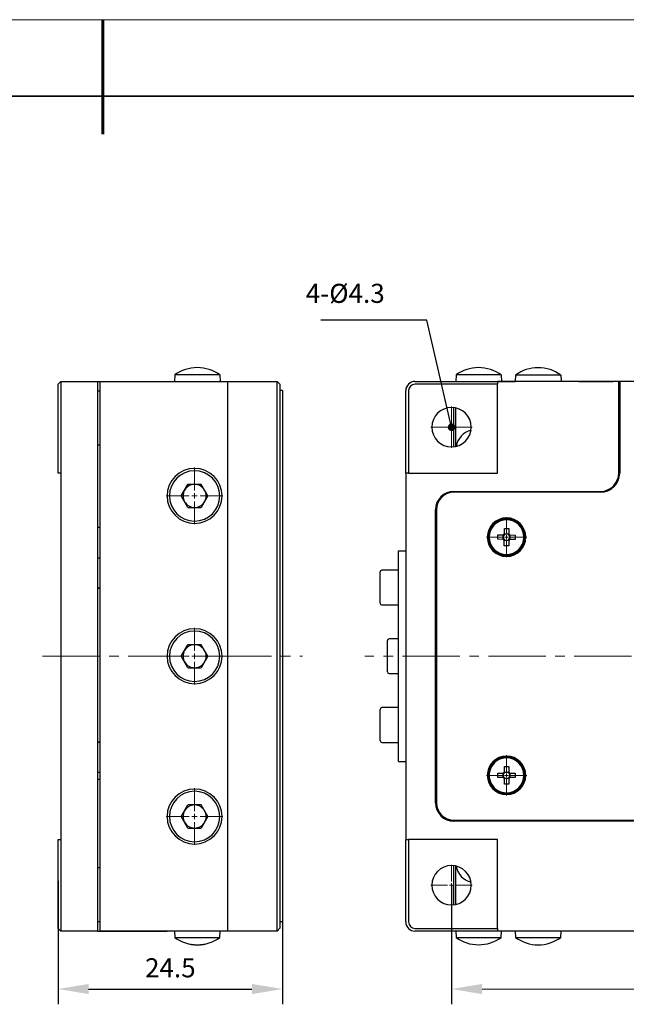
# Model space of a CAD drawing. Units: millimetres. Extents: x 12016 to 37473, y -9451 to -5016.
# Drawn here: x 12153 to 12233, y -7488 to -7359 of the extents above; entities that cross this region are included whole.
import ezdxf

# ---------------------------------------------------------------- set-up
doc = ezdxf.new("R2010")
doc.units = ezdxf.units.MM
doc.header["$LTSCALE"] = 10
doc.header["$PDMODE"] = 34
doc.linetypes.add('CENTER', pattern=[2, 1.25, -0.25, 0.25, -0.25])
doc.linetypes.add('CENTER2', pattern=[1.125, 0.75, -0.125, 0.125, -0.125])
for name, color, linetype, lineweight in [('3中心线层', 1, 'CENTER', 9), ('7标注层', 4, 'Continuous', 5), ('粗实线层', 7, 'Continuous', 35), ('细实线层', 7, 'Continuous', 18)]:
    doc.layers.add(name, color=color, linetype=linetype, lineweight=lineweight)
doc.layers.add('6文字层', color=3, linetype='Continuous')
doc.styles.add('TH-GBD2M', font='calibri.ttf', dxfattribs={"width": 0.8, "height": 2.5})
doc.dimstyles.new('TH-GBD2M', dxfattribs={"dimtxt": 2.5, "dimasz": 4, "dimexe": 2, "dimexo": 0, "dimgap": 1.5, "dimtad": 1, "dimdec": 4, "dimzin": 9, "dimdsep": 46, "dimtxsty": 'TH-GBD2M', "dimcen": 0, "dimclrt": 3, "dimadec": 0, "dimazin": 3, "dimtfac": 1, "dimtdec": 4, "dimtofl": 0, "dimtmove": 0, "dimatfit": 3, "dimfxl": 1, "dimtolj": 1, "dimtzin": 0, "dimarcsym": 0})

# ---------------------------------------------------------------- blocks, each defined once
blk = doc.blocks.new('*X96')
at = {"layer": '粗实线层', "lineweight": 60}
blk.add_line((0, 105), (0, 90), dxfattribs=at)
at = {"layer": '粗实线层'}
blk.add_line((138.5, 95), (-138.5, 95), dxfattribs=at)
at = {"layer": '细实线层'}
blk.add_line((148.5, 105), (-148.5, 105), dxfattribs=at)
blk = doc.blocks.new('*U168')
at = {"layer": '3中心线层', "color": 0, "linetype": 'CENTER2', "transparency": 16777216}
for p, q in [((0, 0.72), (0, 3.72)), ((-3.72, 0), (-0.72, 0)), ((0.72, 0), (3.72, 0)), ((0, -3.72), (0, -0.72))]:
    blk.add_line(p, q, dxfattribs=at)
at = {"layer": '3中心线层', "color": 0, "linetype": 'Continuous', "transparency": 16777216}
for p, q in [((-0.36, 0), (0.36, 0)), ((0, -0.36), (0, 0.36))]:
    blk.add_line(p, q, dxfattribs=at)
blk = doc.blocks.new('*U169')
at = {"layer": '3中心线层', "color": 0, "linetype": 'CENTER2', "transparency": 16777216}
for p, q in [((0, 0.72), (0, 3.72)), ((-3.72, 0), (-0.72, 0)), ((0.72, 0), (3.72, 0)), ((0, -3.72), (0, -0.72))]:
    blk.add_line(p, q, dxfattribs=at)
at = {"layer": '3中心线层', "color": 0, "linetype": 'Continuous', "transparency": 16777216}
for p, q in [((-0.36, 0), (0.36, 0)), ((0, -0.36), (0, 0.36))]:
    blk.add_line(p, q, dxfattribs=at)
blk = doc.blocks.new('*U170')
at = {"layer": '3中心线层', "color": 0, "linetype": 'CENTER2', "transparency": 16777216}
for p, q in [((0, 0.72), (0, 3.72)), ((-3.72, 0), (-0.72, 0)), ((0.72, 0), (3.72, 0)), ((0, -3.72), (0, -0.72))]:
    blk.add_line(p, q, dxfattribs=at)
at = {"layer": '3中心线层', "color": 0, "linetype": 'Continuous', "transparency": 16777216}
for p, q in [((-0.36, 0), (0.36, 0)), ((0, -0.36), (0, 0.36))]:
    blk.add_line(p, q, dxfattribs=at)
blk = doc.blocks.new('*U171')
at = {"layer": '3中心线层', "color": 0, "linetype": 'CENTER2', "transparency": 16777216}
for p, q in [((0, 0.504), (0, 2.64)), ((-2.64, 0), (-0.504, 0)), ((0.504, 0), (2.64, 0)), ((0, -2.64), (0, -0.504))]:
    blk.add_line(p, q, dxfattribs=at)
at = {"layer": '3中心线层', "color": 0, "linetype": 'Continuous', "transparency": 16777216}
for p, q in [((-0.252, 0), (0.252, 0)), ((0, -0.252), (0, 0.252))]:
    blk.add_line(p, q, dxfattribs=at)
blk = doc.blocks.new('*U172')
at = {"layer": '3中心线层', "color": 0, "linetype": 'CENTER2', "transparency": 16777216}
for p, q in [((0, 0.516), (0, 2.7)), ((-2.7, 0), (-0.516, 0)), ((0.516, 0), (2.7, 0)), ((0, -2.7), (0, -0.516))]:
    blk.add_line(p, q, dxfattribs=at)
at = {"layer": '3中心线层', "color": 0, "linetype": 'Continuous', "transparency": 16777216}
for p, q in [((-0.258, 0), (0.258, 0)), ((0, -0.258), (0, 0.258))]:
    blk.add_line(p, q, dxfattribs=at)
blk = doc.blocks.new('*U176')
at = {"layer": '3中心线层', "color": 0, "linetype": 'CENTER2', "transparency": 16777216}
for p, q in [((0, 0.504), (0, 2.64)), ((-2.64, 0), (-0.504, 0)), ((0.504, 0), (2.64, 0)), ((0, -2.64), (0, -0.504))]:
    blk.add_line(p, q, dxfattribs=at)
at = {"layer": '3中心线层', "color": 0, "linetype": 'Continuous', "transparency": 16777216}
for p, q in [((-0.252, 0), (0.252, 0)), ((0, -0.252), (0, 0.252))]:
    blk.add_line(p, q, dxfattribs=at)
blk = doc.blocks.new('*U178')
at = {"layer": '3中心线层', "color": 0, "linetype": 'CENTER2', "transparency": 16777216}
for p, q in [((0, 0.516), (0, 2.7)), ((-2.7, 0), (-0.516, 0)), ((0.516, 0), (2.7, 0)), ((0, -2.7), (0, -0.516))]:
    blk.add_line(p, q, dxfattribs=at)
at = {"layer": '3中心线层', "color": 0, "linetype": 'Continuous', "transparency": 16777216}
for p, q in [((-0.258, 0), (0.258, 0)), ((0, -0.258), (0, 0.258))]:
    blk.add_line(p, q, dxfattribs=at)
blk = doc.blocks.new('*U182')
at = {"layer": '3中心线层', "color": 0, "linetype": 'CENTER2', "transparency": 16777216}
blk.add_line((-13.85, 0), (20.23, 0), dxfattribs=at)
blk = doc.blocks.new('*U183')
at = {"layer": '3中心线层', "color": 0, "linetype": 'CENTER2', "transparency": 16777216}
blk.add_line((39.87, 0), (-40.07, 0), dxfattribs=at)
blk = doc.blocks.new('*D188')
at = {"layer": '7标注层', "color": 0, "lineweight": -2, "transparency": 16777216}
for p, q in [((12158.16, -7472.13), (12158.16, -7488.32)), ((12187.56, -7472.13), (12187.56, -7488.32)), ((12162.16, -7486.32), (12183.56, -7486.32))]:
    blk.add_line(p, q, dxfattribs=at)
at = {"layer": '7标注层', "color": 0, "transparency": 16777216}
for points in [[(12162.16, -7485.66), (12162.16, -7486.99), (12158.16, -7486.32)], [(12183.56, -7485.66), (12183.56, -7486.99), (12187.56, -7486.32)]]:
    blk.add_solid(points, dxfattribs=at)
at = {"layer": 'Defpoints', "color": 0, "transparency": 16777216}
for p in [(12158.16, -7472.13), (12187.56, -7472.13), (12187.56, -7486.32)]:
    blk.add_point(p, dxfattribs=at)
at = {"layer": '7标注层', "color": 3, "transparency": 16777216, "insert": (12172.86, -7483.54), "char_height": 2.5, "attachment_point": 5, "style": 'TH-GBD2M'}
blk.add_mtext('\\A1;24.5', dxfattribs=at)
blk = doc.blocks.new('*D189')
at = {"layer": '7标注层', "color": 0, "lineweight": -2, "transparency": 16777216}
for p, q in [((12209.71, -7472.73), (12209.71, -7488.32)), ((12269.71, -7472.73), (12269.71, -7488.31)), ((12213.71, -7486.32), (12265.71, -7486.31))]:
    blk.add_line(p, q, dxfattribs=at)
at = {"layer": '7标注层', "color": 0, "transparency": 16777216}
for points in [[(12213.71, -7485.65), (12213.71, -7486.99), (12209.71, -7486.32)], [(12265.71, -7485.65), (12265.71, -7486.98), (12269.71, -7486.31)]]:
    blk.add_solid(points, dxfattribs=at)
at = {"layer": 'Defpoints', "color": 0, "transparency": 16777216}
for p in [(12209.71, -7472.73), (12269.71, -7472.73), (12269.71, -7486.31)]:
    blk.add_point(p, dxfattribs=at)
at = {"layer": '7标注层', "color": 3, "transparency": 16777216, "insert": (12239.71, -7483.54), "char_height": 2.5, "attachment_point": 5, "rotation": 0.0073, "style": 'TH-GBD2M'}
blk.add_mtext('\\A1;□50', dxfattribs=at)

msp = doc.modelspace()

# ---------------------------------------------------------------- linework, layer by layer
at = {"color": 7, "linetype": 'Continuous', "lineweight": 25}
for p, q in [((12173.439966, -7405.885739), (12173.395566, -7406.725739)), ((12179.353566, -7405.885739), (12173.439966, -7405.885739)), ((12176.396984, -7404.925739), (12176.396547, -7404.925739)), ((12179.353566, -7405.885739), (12179.397966, -7406.725739)), ((12210.288754, -7405.885741), (12210.244354, -7406.725741)), ((12213.245554, -7405.885741), (12210.288754, -7405.885741)), ((12213.245554, -7404.925741), (12213.245336, -7404.925741)), ((12213.245772, -7404.925741), (12213.245554, -7404.925741)), ((12216.202354, -7405.885741), (12213.245554, -7405.885741)), ((12216.202354, -7405.885741), (12216.246754, -7406.725741)), ((12218.088756, -7405.893357), (12218.044356, -7406.733357)), ((12221.045556, -7405.893357), (12218.088756, -7405.893357)), ((12221.045556, -7404.933357), (12221.045338, -7404.933357)), ((12221.045774, -7404.933357), (12221.045556, -7404.933357)), ((12224.002356, -7405.893357), (12221.045556, -7405.893357)), ((12224.002356, -7405.893357), (12224.046756, -7406.733357)), ((12158.516766, -7406.733357), (12158.156766, -7407.093357)), ((12158.156766, -7407.933357), (12158.156766, -7407.093357)), ((12158.516766, -7406.733357), (12158.516766, -7407.933357)), ((12158.516766, -7406.733357), (12163.316766, -7406.733357)), ((12163.316766, -7406.733357), (12163.316766, -7407.933357)), ((12163.316766, -7406.733357), (12163.676766, -7406.733357)), ((12163.676766, -7406.725739), (12180.356766, -7406.725739)), ((12163.676766, -7407.925739), (12163.676766, -7406.725739)), ((12180.356766, -7406.725739), (12180.356766, -7407.925739)), ((12180.356766, -7406.725739), (12186.836766, -7406.725739)), ((12186.836766, -7407.925739), (12186.836766, -7406.725739)), ((12187.196766, -7407.085739), (12186.836766, -7406.725739)), ((12187.196766, -7407.085739), (12187.196766, -7407.925739)), ((12204.905556, -7406.725739), (12209.945556, -7406.725739)), ((12204.905556, -7406.733357), (12215.705556, -7406.733357)), ((12215.705556, -7407.093357), (12204.905556, -7407.093357)), ((12209.945554, -7406.725741), (12210.200113, -7406.725741)), ((12209.945556, -7406.725739), (12209.945556, -7406.733357)), ((12210.200113, -7406.725741), (12210.200113, -7406.733357)), ((12210.200113, -7406.725741), (12216.290996, -7406.725741)), ((12215.705556, -7406.733357), (12215.705556, -7407.093357)), ((12231.605556, -7406.733357), (12215.705556, -7406.733357)), ((12215.705556, -7418.733357), (12215.705556, -7407.093357)), ((12216.290996, -7406.725741), (12216.290996, -7406.733357)), ((12216.290996, -7406.725741), (12216.545554, -7406.725741)), ((12216.545554, -7406.733357), (12216.545554, -7406.725741)), ((12216.545556, -7406.725739), (12218.044759, -7406.725739)), ((12226.385556, -7406.725739), (12224.046354, -7406.725739)), ((12226.385556, -7406.733357), (12226.385556, -7406.725739)), ((12226.385556, -7406.725739), (12230.825556, -7406.725739)), ((12230.825556, -7406.733357), (12230.825556, -7406.725739)), ((12243.425556, -7406.725739), (12230.825556, -7406.725739)), ((12231.605556, -7418.733357), (12231.605556, -7406.733357)), ((12231.725556, -7406.733357), (12231.605556, -7406.733357)), ((12231.725556, -7406.733357), (12231.725556, -7418.733357)), ((12247.085556, -7406.733357), (12231.725556, -7406.733357)), ((12158.156766, -7418.733357), (12158.156766, -7407.933357)), ((12158.516766, -7407.933357), (12158.516766, -7418.733357)), ((12163.316766, -7407.933357), (12163.316766, -7477.533357)), ((12163.316766, -7407.978949), (12163.676766, -7407.978949)), ((12163.676766, -7477.525739), (12163.676766, -7407.925739)), ((12180.356766, -7407.925739), (12180.356766, -7477.525739)), ((12186.836766, -7477.525739), (12186.836766, -7407.925739)), ((12187.196766, -7407.925739), (12187.196766, -7477.525739)), ((12187.556766, -7407.925739), (12187.196766, -7407.925739)), ((12187.556766, -7407.925739), (12187.556766, -7477.525739)), ((12203.705556, -7418.733357), (12203.705556, -7407.933357)), ((12204.065556, -7407.933357), (12204.065556, -7418.733357)), ((12209.945556, -7410.164544), (12209.945556, -7415.30217)), ((12210.200113, -7410.201201), (12210.200113, -7415.265513)), ((12163.316766, -7415.057147), (12163.676766, -7415.057147)), ((12158.516766, -7418.733357), (12158.156766, -7418.733357)), ((12158.516766, -7418.733357), (12158.516766, -7466.733357)), ((12204.065556, -7418.733357), (12203.705556, -7418.733357)), ((12203.705556, -7418.733357), (12203.705556, -7466.733357)), ((12204.065556, -7418.733357), (12215.705556, -7418.733357)), ((12174.290858, -7421.725739), (12175.163812, -7420.213739)), ((12176.909719, -7420.213739), (12175.163812, -7420.213739)), ((12177.782673, -7421.725739), (12176.909719, -7420.213739)), ((12210.005556, -7421.133357), (12229.205556, -7421.133357)), ((12229.205556, -7421.253357), (12210.005556, -7421.253357)), ((12175.163812, -7423.237739), (12174.290858, -7421.725739)), ((12177.782673, -7421.725739), (12176.909719, -7423.237739)), ((12175.163812, -7423.237739), (12176.909719, -7423.237739)), ((12207.605556, -7461.933357), (12207.605556, -7423.533357)), ((12207.725556, -7423.533357), (12207.725556, -7461.933357)), ((12163.316766, -7425.824592), (12163.676766, -7425.824592)), ((12216.619837, -7426.690182), (12216.623437, -7425.991888)), ((12216.623437, -7425.991888), (12217.19943, -7425.994857)), ((12217.19943, -7425.994857), (12217.19583, -7426.693152)), ((12215.764087, -7427.415476), (12215.767056, -7426.839484)), ((12216.462381, -7427.419076), (12215.764087, -7427.415476)), ((12215.767056, -7426.839484), (12216.465351, -7426.843084)), ((12216.462381, -7427.419076), (12216.589364, -7427.419731)), ((12216.592333, -7426.843739), (12216.465351, -7426.843084)), ((12216.482034, -7427.419178), (12216.483199, -7427.193371)), ((12216.48384, -7427.068992), (12216.485004, -7426.843185)), ((12216.611683, -7428.271857), (12216.615283, -7427.573563)), ((12216.615937, -7427.44658), (12216.615283, -7427.573563)), ((12216.841191, -7427.555074), (12216.615384, -7427.55391)), ((12216.619837, -7426.690182), (12216.619183, -7426.817165)), ((12216.619736, -7426.709836), (12216.845543, -7426.711)), ((12217.191376, -7427.556879), (12216.96557, -7427.555715)), ((12216.969921, -7426.711641), (12217.195728, -7426.712805)), ((12217.191275, -7427.576533), (12217.187675, -7428.274827)), ((12217.191275, -7427.576533), (12217.19193, -7427.44955)), ((12217.195175, -7426.820135), (12217.19583, -7426.693152)), ((12217.218779, -7427.422976), (12217.345762, -7427.423631)), ((12217.348731, -7426.847638), (12217.221749, -7426.846984)), ((12217.327273, -7427.197722), (12217.326108, -7427.423529)), ((12217.329078, -7426.847537), (12217.327914, -7427.073344)), ((12218.044056, -7427.427231), (12217.345762, -7427.423631)), ((12217.348731, -7426.847638), (12218.047026, -7426.851239)), ((12218.047026, -7426.851239), (12218.044056, -7427.427231)), ((12202.745556, -7428.933357), (12203.705556, -7428.933357)), ((12202.745556, -7431.333357), (12202.745556, -7428.933357)), ((12217.187675, -7428.274827), (12216.611683, -7428.271857)), ((12163.316766, -7429.824346), (12163.676766, -7429.824346)), ((12163.316766, -7429.845357), (12163.676766, -7429.845357)), ((12200.345556, -7432.954385), (12200.345556, -7431.693357)), ((12202.745556, -7431.453357), (12200.585556, -7431.453357)), ((12202.745556, -7454.133357), (12202.745556, -7431.333357)), ((12200.345556, -7435.773357), (12200.345556, -7432.954385)), ((12163.316766, -7433.805357), (12163.676766, -7433.805357)), ((12163.676766, -7433.815817), (12163.316766, -7433.815817)), ((12200.585556, -7436.013357), (12202.745556, -7436.013357)), ((12201.305556, -7441.946766), (12201.305556, -7440.685739)), ((12202.745556, -7440.445739), (12201.545556, -7440.445739)), ((12174.290858, -7442.725739), (12175.163812, -7441.213739)), ((12176.909719, -7441.213739), (12175.163812, -7441.213739)), ((12177.782673, -7442.725739), (12176.909719, -7441.213739)), ((12201.305556, -7444.765739), (12201.305556, -7441.946766)), ((12175.163812, -7444.237739), (12174.290858, -7442.725739)), ((12177.782673, -7442.725739), (12176.909719, -7444.237739)), ((12175.163812, -7444.237739), (12176.909719, -7444.237739)), ((12201.545556, -7445.005739), (12202.745556, -7445.005739)), ((12200.345556, -7450.954385), (12200.345556, -7449.693357)), ((12202.745556, -7449.453357), (12200.585556, -7449.453357)), ((12200.345556, -7453.773357), (12200.345556, -7450.954385)), ((12163.316766, -7453.954898), (12163.676766, -7453.954898)), ((12163.316766, -7453.965357), (12163.676766, -7453.965357)), ((12200.585556, -7454.013357), (12202.745556, -7454.013357)), ((12202.745556, -7456.533357), (12202.745556, -7454.133357)), ((12202.745556, -7456.533357), (12203.705556, -7456.533357)), ((12216.617733, -7457.891546), (12216.618013, -7457.193242)), ((12216.618013, -7457.193242), (12217.194013, -7457.193473)), ((12217.194013, -7457.193473), (12217.193733, -7457.891777)), ((12163.316766, -7457.925357), (12163.676766, -7457.925357)), ((12163.676766, -7457.946369), (12163.316766, -7457.946369)), ((12163.316766, -7458.836943), (12163.676766, -7458.836943)), ((12215.765441, -7458.6209), (12215.765672, -7458.044901)), ((12216.463745, -7458.62118), (12215.765441, -7458.6209)), ((12215.765672, -7458.044901), (12216.463975, -7458.04518)), ((12216.463745, -7458.62118), (12216.590729, -7458.621231)), ((12216.59096, -7458.045231), (12216.463975, -7458.04518)), ((12216.483398, -7458.621188), (12216.483489, -7458.395378)), ((12216.483539, -7458.270998), (12216.483629, -7458.045188)), ((12216.617099, -7459.473242), (12216.617379, -7458.774938)), ((12216.61743, -7458.647954), (12216.617379, -7458.774938)), ((12216.843197, -7458.755375), (12216.617387, -7458.755285)), ((12216.617733, -7457.891546), (12216.617682, -7458.01853)), ((12216.617725, -7457.911199), (12216.843535, -7457.91129)), ((12217.193387, -7458.755515), (12216.967577, -7458.755425)), ((12216.967915, -7457.91134), (12217.193725, -7457.91143)), ((12217.193379, -7458.775169), (12217.193099, -7459.473473)), ((12217.193379, -7458.775169), (12217.19343, -7458.648185)), ((12217.193682, -7458.018761), (12217.193733, -7457.891777)), ((12217.220153, -7458.621484), (12217.347137, -7458.621534)), ((12217.347368, -7458.045534), (12217.220383, -7458.045484)), ((12217.327574, -7458.395717), (12217.327483, -7458.621527)), ((12217.327714, -7458.045527), (12217.327624, -7458.271337)), ((12218.045441, -7458.621814), (12217.347137, -7458.621534)), ((12217.347368, -7458.045534), (12218.045672, -7458.045814)), ((12218.045672, -7458.045814), (12218.045441, -7458.621814)), ((12217.193099, -7459.473473), (12216.617099, -7459.473242)), ((12174.290858, -7463.725739), (12175.163812, -7462.213739)), ((12176.909719, -7462.213739), (12175.163812, -7462.213739)), ((12177.782673, -7463.725739), (12176.909719, -7462.213739)), ((12175.163812, -7465.237739), (12174.290858, -7463.725739)), ((12177.782673, -7463.725739), (12176.909719, -7465.237739)), ((12175.163812, -7465.237739), (12176.909719, -7465.237739)), ((12210.005556, -7464.213357), (12264.005556, -7464.213357)), ((12264.005556, -7464.333357), (12210.005556, -7464.333357)), ((12158.156766, -7477.533357), (12158.156766, -7466.733357)), ((12158.156766, -7466.733357), (12158.516766, -7466.733357)), ((12158.516766, -7466.733357), (12158.516766, -7477.533357)), ((12203.705556, -7477.533357), (12203.705556, -7466.733357)), ((12203.705556, -7466.733357), (12204.065556, -7466.733357)), ((12204.065556, -7466.733357), (12204.065556, -7477.533357)), ((12215.705556, -7466.733357), (12204.065556, -7466.733357)), ((12215.705556, -7478.373357), (12215.705556, -7466.733357)), ((12163.316766, -7470.409567), (12163.676766, -7470.409567)), ((12209.945556, -7470.164544), (12209.945556, -7475.30217)), ((12210.200113, -7470.201201), (12210.200113, -7475.265513)), ((12158.156766, -7478.373357), (12158.156766, -7477.533357)), ((12158.516766, -7477.533357), (12158.516766, -7478.733357)), ((12163.316766, -7477.487766), (12163.676766, -7477.487766)), ((12163.316766, -7477.533357), (12163.316766, -7478.733357)), ((12163.676766, -7478.725739), (12163.676766, -7477.525739)), ((12180.356766, -7477.525739), (12180.356766, -7478.725739)), ((12186.836766, -7478.725739), (12186.836766, -7477.525739)), ((12187.196766, -7477.525739), (12187.196766, -7478.365739)), ((12187.556766, -7477.525739), (12187.196766, -7477.525739)), ((12158.516766, -7478.733357), (12158.156766, -7478.373357)), ((12163.316766, -7478.733357), (12158.516766, -7478.733357)), ((12163.316766, -7478.733357), (12172.436766, -7478.733357)), ((12180.356766, -7478.725739), (12163.676766, -7478.725739)), ((12172.436766, -7478.733357), (12172.436766, -7478.725739)), ((12172.796766, -7478.733357), (12172.436766, -7478.733357)), ((12172.796766, -7478.725739), (12172.796766, -7478.733357)), ((12173.051324, -7478.733357), (12172.796766, -7478.733357)), ((12173.051324, -7478.733357), (12173.051324, -7478.725739)), ((12173.395968, -7478.733357), (12173.051324, -7478.733357)), ((12173.395566, -7478.725739), (12173.439966, -7479.565739)), ((12173.395566, -7478.733357), (12173.439966, -7479.573357)), ((12179.353566, -7479.565739), (12179.397966, -7478.725739)), ((12179.353566, -7479.573357), (12179.397966, -7478.733357)), ((12179.742207, -7478.733357), (12179.397563, -7478.733357)), ((12179.742207, -7478.725739), (12179.742207, -7478.733357)), ((12179.996766, -7478.733357), (12179.742207, -7478.733357)), ((12179.996766, -7478.733357), (12179.996766, -7478.725739)), ((12180.836766, -7478.733357), (12179.996766, -7478.733357)), ((12186.836766, -7478.725739), (12180.356766, -7478.725739)), ((12180.836766, -7478.733357), (12180.836766, -7478.725739)), ((12186.836766, -7478.725739), (12187.196766, -7478.365739)), ((12204.905556, -7478.373357), (12215.705556, -7478.373357)), ((12215.705556, -7478.733357), (12204.905556, -7478.733357)), ((12210.244757, -7478.733357), (12210.288754, -7479.565741)), ((12215.705556, -7478.373357), (12215.705556, -7478.733357)), ((12263.705556, -7478.733357), (12215.705556, -7478.733357)), ((12216.202354, -7479.565741), (12216.246352, -7478.733357)), ((12218.044356, -7478.733357), (12218.088756, -7479.573357)), ((12224.002356, -7479.573357), (12224.046756, -7478.733357)), ((12173.439966, -7479.565739), (12176.396766, -7479.565739)), ((12173.439966, -7479.573357), (12173.450489, -7479.573357)), ((12176.396547, -7480.525739), (12176.396984, -7480.525739)), ((12176.396547, -7480.533357), (12176.396984, -7480.533357)), ((12176.396766, -7479.565739), (12179.353566, -7479.565739)), ((12179.343042, -7479.573357), (12179.353566, -7479.573357)), ((12210.288754, -7479.565741), (12213.245554, -7479.565741)), ((12213.245336, -7480.525741), (12213.245554, -7480.525741)), ((12213.245554, -7479.565741), (12216.202354, -7479.565741)), ((12213.245554, -7480.525741), (12213.245772, -7480.525741)), ((12218.088756, -7479.573357), (12221.045556, -7479.573357)), ((12221.045338, -7480.533357), (12221.045556, -7480.533357)), ((12221.045556, -7479.573357), (12224.002356, -7479.573357)), ((12221.045556, -7480.533357), (12221.045774, -7480.533357))]:
    msp.add_line(p, q, dxfattribs=at)
for centre, radius, start, end in [((12176.396547, -7409.958539), 5.0328, 89.9975161, 125.97715321), ((12176.396984, -7409.958539), 5.0328, 54.02284679, 90.0024839), ((12213.245336, -7409.958541), 5.0328, 90, 125.97715321), ((12213.245772, -7409.958541), 5.0328, 54.02284679, 90), ((12221.045338, -7409.966157), 5.0328, 90, 125.97715321), ((12221.045774, -7409.966157), 5.0328, 54.02284679, 90), ((12204.905556, -7407.925739), 1.2, 90, 180), ((12204.905556, -7407.933357), 1.2, 90, 180), ((12204.905556, -7407.933357), 0.84, 90, 180), ((12209.705556, -7412.733357), 2.58, 90, 270), ((12209.705556, -7412.733357), 2.58, 270, 90), ((12212.945554, -7415.725741), 2.7, 104.77086831, 169.77949798), ((12176.036766, -7421.725739), 3.6, 0, 180), ((12176.036766, -7421.725739), 3.3, 90, 270), ((12176.036766, -7421.725739), 3.3, 270, 90), ((12229.205556, -7418.733357), 2.52, 270, 0), ((12229.205556, -7418.733357), 2.4, 270, 0), ((12176.036766, -7421.725739), 1.512, 150, 210), ((12176.036766, -7421.725739), 1.512, 90, 150), ((12176.036766, -7421.725739), 1.512, 30, 90), ((12176.036766, -7421.725739), 1.512, 330, 30), ((12210.005556, -7423.533357), 2.4, 90, 180), ((12210.005556, -7423.533357), 2.28, 90, 180), ((12176.036766, -7421.725739), 3.6, 180, 0), ((12176.036766, -7421.725739), 1.512, 210, 270), ((12176.036766, -7421.725739), 1.512, 270, 330), ((12216.905556, -7427.133357), 2.52, 0, 180), ((12216.905556, -7427.133357), 2.4, 0, 180), ((12216.905556, -7427.133357), 2.28, 89.70460463, 269.70460463), ((12216.905556, -7427.133357), 2.28, 269.70460463, 89.70460463), ((12216.905556, -7427.133357), 2.52, 180, 0), ((12216.905556, -7427.133357), 2.4, 180, 0), ((12216.905556, -7427.133357), 0.527295, 212.81023159, 236.59897768), ((12216.905556, -7427.133357), 0.527295, 122.81023159, 146.59897768), ((12216.905556, -7427.133357), 0.4266, 171.32211629, 188.08709298), ((12216.905556, -7427.133357), 0.4266, 188.08709298, 222.16694691), ((12216.905556, -7427.133357), 0.4266, 137.24226236, 171.32211629), ((12216.905556, -7427.133357), 0.4266, 222.16694691, 227.24226236), ((12216.905556, -7427.133357), 0.4266, 132.16694691, 137.24226236), ((12216.905556, -7427.133357), 0.4266, 227.24226236, 261.32211629), ((12216.905556, -7427.133357), 0.4266, 98.08709298, 132.16694691), ((12216.905556, -7427.133357), 0.4266, 261.32211629, 269.70460463), ((12216.905556, -7427.133357), 0.4266, 89.70460463, 98.08709298), ((12216.905556, -7427.133357), 0.4266, 269.70460463, 278.08709298), ((12216.905556, -7427.133357), 0.4266, 81.32211629, 89.70460463), ((12216.905556, -7427.133357), 0.4266, 278.08709298, 312.16694691), ((12216.905556, -7427.133357), 0.4266, 47.24226236, 81.32211629), ((12216.905556, -7427.133357), 0.527295, 302.81023159, 326.59897768), ((12216.905556, -7427.133357), 0.4266, 312.16694691, 317.24226236), ((12216.905556, -7427.133357), 0.4266, 42.16694691, 47.24226236), ((12216.905556, -7427.133357), 0.527295, 32.81023159, 56.59897768), ((12216.905556, -7427.133357), 0.4266, 317.24226236, 351.32211629), ((12216.905556, -7427.133357), 0.4266, 8.08709298, 42.16694691), ((12216.905556, -7427.133357), 0.4266, 351.32211629, 8.08709298), ((12200.585556, -7431.693357), 0.24, 90, 180), ((12200.585556, -7435.773357), 0.24, 180, 270), ((12176.036766, -7442.725739), 3.6, 0, 180), ((12176.036766, -7442.725739), 3.3, 90, 270), ((12176.036766, -7442.725739), 3.3, 270, 90), ((12201.545556, -7440.685739), 0.24, 90, 180), ((12176.036766, -7442.725739), 1.512, 150, 210), ((12176.036766, -7442.725739), 1.512, 90, 150), ((12176.036766, -7442.725739), 1.512, 30, 90), ((12176.036766, -7442.725739), 1.512, 330, 30), ((12176.036766, -7442.725739), 3.6, 180, 0), ((12176.036766, -7442.725739), 1.512, 210, 270), ((12176.036766, -7442.725739), 1.512, 270, 330), ((12201.545556, -7444.765739), 0.24, 180, 270), ((12200.585556, -7449.693357), 0.24, 90, 180), ((12200.585556, -7453.773357), 0.24, 180, 270), ((12216.905556, -7458.333357), 2.52, 0, 180), ((12216.905556, -7458.333357), 2.4, 0, 180), ((12216.905556, -7458.333357), 2.28, 89.97703582, 269.97703582), ((12216.905556, -7458.333357), 2.28, 269.97703582, 89.97703582), ((12216.905556, -7458.333357), 2.52, 180, 0), ((12216.905556, -7458.333357), 2.4, 180, 0), ((12216.905556, -7458.333357), 0.527295, 213.08266278, 236.87140887), ((12216.905556, -7458.333357), 0.527295, 123.08266278, 146.87140887), ((12216.905556, -7458.333357), 0.4266, 171.59454748, 188.35952417), ((12216.905556, -7458.333357), 0.4266, 188.35952417, 222.4393781), ((12216.905556, -7458.333357), 0.4266, 137.51469355, 171.59454748), ((12216.905556, -7458.333357), 0.4266, 222.4393781, 227.51469355), ((12216.905556, -7458.333357), 0.4266, 132.4393781, 137.51469355), ((12216.905556, -7458.333357), 0.4266, 227.51469355, 261.59454748), ((12216.905556, -7458.333357), 0.4266, 98.35952417, 132.4393781), ((12216.905556, -7458.333357), 0.4266, 261.59454748, 269.97703582), ((12216.905556, -7458.333357), 0.4266, 89.97703582, 98.35952417), ((12216.905556, -7458.333357), 0.4266, 269.97703582, 278.35952417), ((12216.905556, -7458.333357), 0.4266, 81.59454748, 89.97703582), ((12216.905556, -7458.333357), 0.4266, 278.35952417, 312.4393781), ((12216.905556, -7458.333357), 0.4266, 47.51469355, 81.59454748), ((12216.905556, -7458.333357), 0.527295, 303.08266278, 326.87140887), ((12216.905556, -7458.333357), 0.4266, 312.4393781, 317.51469355), ((12216.905556, -7458.333357), 0.4266, 42.4393781, 47.51469355), ((12216.905556, -7458.333357), 0.527295, 33.08266278, 56.87140887), ((12216.905556, -7458.333357), 0.4266, 317.51469355, 351.59454748), ((12216.905556, -7458.333357), 0.4266, 8.35952417, 42.4393781), ((12216.905556, -7458.333357), 0.4266, 351.59454748, 8.35952417), ((12176.036766, -7463.725739), 3.6, 0, 180), ((12176.036766, -7463.725739), 3.3, 90, 270), ((12176.036766, -7463.725739), 3.3, 270, 90), ((12176.036766, -7463.725739), 1.512, 90, 150), ((12176.036766, -7463.725739), 1.512, 30, 90), ((12210.005556, -7461.933357), 2.4, 180, 270), ((12210.005556, -7461.933357), 2.28, 180, 270), ((12176.036766, -7463.725739), 3.6, 180, 0), ((12176.036766, -7463.725739), 1.512, 150, 210), ((12176.036766, -7463.725739), 1.512, 330, 30), ((12176.036766, -7463.725739), 1.512, 210, 270), ((12176.036766, -7463.725739), 1.512, 270, 330), ((12209.705556, -7472.733357), 2.58, 90, 270), ((12209.705556, -7472.733357), 2.58, 270, 90), ((12212.945554, -7469.725741), 2.7, 190.5637868, 255.17591728), ((12204.905556, -7477.533357), 1.2, 180, 270), ((12204.905556, -7477.533357), 0.84, 180, 270), ((12176.396547, -7475.492939), 5.0328, 234.02284679, 270.0024839), ((12176.396547, -7475.500557), 5.0328, 234.02284679, 270.0024839), ((12176.396984, -7475.492939), 5.0328, 269.9975161, 305.97715321), ((12176.396984, -7475.500557), 5.0328, 269.9975161, 305.97715321), ((12213.245336, -7475.492941), 5.0328, 234.02284679, 270), ((12213.245772, -7475.492941), 5.0328, 270, 305.97715321), ((12221.045338, -7475.500557), 5.0328, 234.02284679, 270), ((12221.045774, -7475.500557), 5.0328, 270, 305.97715321)]:
    msp.add_arc(centre, radius, start, end, dxfattribs=at)
for points, knots in [([(12216.483199, -7427.193371), (12216.480477, -7427.170066), (12216.475602, -7427.128327), (12216.481316, -7427.08717), (12216.48384, -7427.068992)], [0, 0, 0, 0, 0.5583245057, 1, 1, 1, 1]), ([(12216.903353, -7427.560695), (12216.89159, -7427.56034), (12216.870307, -7427.559697), (12216.85019, -7427.556503), (12216.841191, -7427.555074)], [0, 0, 0, 0, 0.5526913874, 1, 1, 1, 1]), ([(12216.845543, -7426.711), (12216.868847, -7426.708278), (12216.910587, -7426.703403), (12216.951743, -7426.709117), (12216.969921, -7426.711641)], [0, 0, 0, 0, 0.5583245057, 1, 1, 1, 1]), ([(12216.96557, -7427.555715), (12216.954097, -7427.557357), (12216.933845, -7427.560255), (12216.912574, -7427.560562), (12216.903353, -7427.560695)], [0, 0, 0, 0, 0.5665096386, 1, 1, 1, 1]), ([(12217.327914, -7427.073344), (12217.330636, -7427.096648), (12217.335511, -7427.138388), (12217.329796, -7427.179545), (12217.327273, -7427.197722)], [0, 0, 0, 0, 0.5583245057, 1, 1, 1, 1]), ([(12216.483489, -7458.395378), (12216.480656, -7458.372087), (12216.475583, -7458.330371), (12216.481101, -7458.289188), (12216.483539, -7458.270998)], [0, 0, 0, 0, 0.5583245057, 1, 1, 1, 1]), ([(12216.905385, -7458.760701), (12216.89362, -7458.760401), (12216.872334, -7458.75986), (12216.852202, -7458.756761), (12216.843197, -7458.755375)], [0, 0, 0, 0, 0.55269138736, 1, 1, 1, 1]), ([(12216.843535, -7457.91129), (12216.866826, -7457.908457), (12216.908543, -7457.903384), (12216.949726, -7457.908902), (12216.967915, -7457.91134)], [0, 0, 0, 0, 0.5583245057, 1, 1, 1, 1]), ([(12216.967577, -7458.755425), (12216.956112, -7458.757121), (12216.935874, -7458.760115), (12216.914605, -7458.760524), (12216.905385, -7458.760701)], [0, 0, 0, 0, 0.56650963859, 1, 1, 1, 1]), ([(12217.327624, -7458.271337), (12217.330456, -7458.294628), (12217.33553, -7458.336344), (12217.330011, -7458.377527), (12217.327574, -7458.395717)], [0, 0, 0, 0, 0.5583245057, 1, 1, 1, 1])]:
    msp.add_open_spline(points, degree=3, knots=knots, dxfattribs=at)

# ---------------------------------------------------------------- block references
at = {"layer": '3中心线层', "linetype": 'CENTER2'}
for name, p in [('*U178', (12209.705556, -7412.733357)), ('*U168', (12176.036766, -7421.725739)), ('*U176', (12216.905556, -7427.133357)), ('*U169', (12176.036766, -7442.725739)), ('*U182', (12169.946766, -7442.729548)), ('*U183', (12238.415556, -7442.729548)), ('*U171', (12216.905556, -7458.333357)), ('*U170', (12176.036766, -7463.725739)), ('*U172', (12209.705556, -7472.733357))]:
    msp.add_blockref(name, p, dxfattribs=at)
at = {"layer": '6文字层'}
msp.add_blockref('*X96', (12164.021525, -7464.34551), dxfattribs=at)

# ---------------------------------------------------------------- texts
at = {"layer": '7标注层', "color": 3, "insert": (12200.945661, -7397.224219), "char_height": 2.5, "attachment_point": 9, "style": 'TH-GBD2M'}
msp.add_mtext('4-%%C4.3', dxfattribs=at)

# ---------------------------------------------------------------- dimensions: what is measured, and where the dimension line sits
at = {"layer": '7标注层'}
for p1, p2, distance, text, picture, middle in [((12158.156766, -7472.133357), (12187.556766, -7472.133357), -14.191094, '24.5', '*D188', (12172.856766, -7483.543682)), ((12209.705556, -7472.733357), (12269.705556, -7472.725739), -13.588282, '□50', '*D189', (12239.706928, -7483.53706))]:
    dim = msp.add_aligned_dim(p1=p1, p2=p2, distance=distance, text=text, dimstyle='TH-GBD2M', dxfattribs=at)
    dim.commit()
    dim.dimension.update_dxf_attribs({"geometry": picture, "text_midpoint": middle})

# ---------------------------------------------------------------- leaders
at = {"layer": '7标注层', "annotation_type": 0, "has_hookline": 1, "hookline_direction": 1, "text_width": 8.376923}
msp.add_leader([(12209.705556, -7412.733357), (12206.445661, -7398.724219), (12202.445661, -7398.724219)], dimstyle='TH-GBD2M', override={"dimgap": 1.5, "dimtad": 1, "dimldrblk": 'DotSmall'}, dxfattribs=at)

doc.saveas('drawing.dxf')
